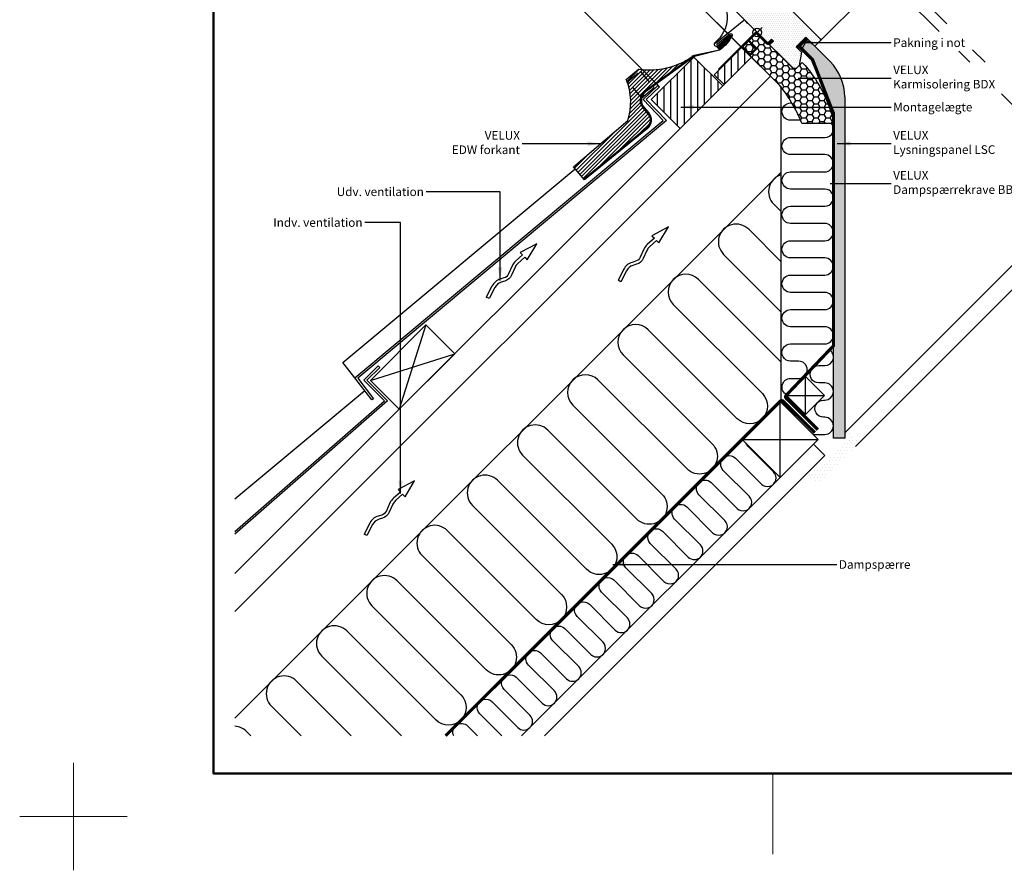
# Model space of a CAD drawing. Extents: x -50 to 2150, y -50 to 1535.
# Drawn here: x -50 to 865, y -50 to 741 of the extents above; entities that cross this region are included whole.
import ezdxf

# ---------------------------------------------------------------- set-up
doc = ezdxf.new("R2010")
doc.units = 0
doc.header["$LTSCALE"] = 50
doc.header["$MEASUREMENT"] = 0
doc.header["$PDSIZE"] = 2
doc.linetypes.add('DASHDOT', pattern=[1, 0.5, -0.25, 0, -0.25])
doc.linetypes.add('HIDDEN', pattern=[0.375, 0.25, -0.125])
doc.layers.get('0').update_dxf_attribs({"linetype": 'CONTINUOUS'})
doc.layers.get('DEFPOINTS').update_dxf_attribs({"linetype": 'CONTINUOUS'})
for name, color, linetype in [('logo', 1, 'CONTINUOUS'), ('VELUX_FLASHING', 4, 'CONTINUOUS'), ('VELUX_HATCH', 1, 'CONTINUOUS'), ('VELUX_INFO', 7, 'CONTINUOUS'), ('VELUX_INSIDE-COVERING', 7, 'CONTINUOUS'), ('VELUX_INSULATION', 1, 'CONTINUOUS'), ('VELUX_INSULATIONFRAME_BDX', 5, 'CONTINUOUS'), ('VELUX_LINNING', 2, 'CONTINUOUS'), ('VELUX_ROOFCONSTRUCTION', 7, 'CONTINUOUS'), ('VELUX_ROOFINGMATERIAL', 3, 'CONTINUOUS'), ('VELUX_ROOFWINDOW', 2, 'CONTINUOUS'), ('VELUX_TEXT', 7, 'CONTINUOUS'), ('VELUX_VAPOUR-BARRIER', 1, 'HIDDEN')]:
    doc.layers.add(name, color=color, linetype=linetype)
doc.layers.add('R-H cont 0.18', color=7, linetype='CONTINUOUS', lineweight=18)
doc.layers.add('R-H cont 0.50', color=7, linetype='CONTINUOUS', lineweight=50)
doc.styles.add('Verdana', font='verdana.ttf')
doc.styles.add('Verdana fed', font='verdanab.ttf')
doc.dimstyles.new('VERDANA', dxfattribs={"dimtxt": 8, "dimasz": 12, "dimexe": 2, "dimexo": 0, "dimgap": 2, "dimtad": 1, "dimdec": 0, "dimzin": 0, "dimdsep": 46, "dimtxsty": 'Verdana', "dimcen": 0.09, "dimclrd": 256, "dimclre": 256, "dimclrt": 256, "dimadec": 0, "dimazin": 0, "dimtfac": 1, "dimtdec": 0, "dimtix": 1, "dimtmove": 0, "dimatfit": 3, "dimfxl": 1, "dimtolj": 1, "dimtzin": 0, "dimarcsym": 0})

# ---------------------------------------------------------------- blocks, each defined once
blk = doc.blocks.new('frame')
at = {"layer": 'R-H cont 0.18'}
for p, q in [((0, -10), (0, 10)), ((129.9591338689181, -7), (129.9591338689181, 8)), ((10, 0), (-10, 0))]:
    blk.add_line(p, q, dxfattribs=at)
at = {"layer": 'R-H cont 0.50'}
blk.add_lwpolyline([(26.00000000000023, 289.0000000000001), (414.0000000000002, 288.9999999999997), (414, 7.999999999999744), (26.00000000000011, 8)], close=True, dxfattribs=at)
blk = doc.blocks.new('VELUX frame')
at = {"layer": 'logo', "xscale": 5, "yscale": 5, "zscale": 5}
blk.add_blockref('frame', (49.99999774828825, 50.00000175889673), dxfattribs=at)
at = {"color": 7}
for tag, p, height, style in [('DATE', (1789.320782627315, 167.5638541805908), 8, 'Verdana fed'), ('TEXT', (1425.612873169852, 158.8488548932497), 12, 'Verdana'), ('TEXT', (1425.612873169852, 138.8488548932497), 12, 'Verdana'), ('TEXT', (1425.612873169852, 118.8488548932497), 12, 'Verdana'), ('TEXT', (1425.612873169852, 98.84885489324967), 12, 'Verdana'), ('SCO', (1795.643286294631, 96.79626017819972), 8, 'Verdana fed')]:
    blk.add_attdef(tag, p, '', height=height, dxfattribs=dict(at, style=style))
at = {"style": 'Verdana'}
for tag, p in [('A_', (1883.368029566165, 135.9896271184748)), ('0', (2012.407972813805, 133.6436058874312))]:
    blk.add_attdef(tag, p, '', height=12, dxfattribs=at)
blk = doc.blocks.new('VEN3-PIL')
at = {"layer": 'VELUX_ROOFCONSTRUCTION'}
for p, q in [((-16.74218875836164, -4.324320746973399), (0, 0)), ((-16.59479579181266, 5.077152273243087), (-16.64486856285987, 1.883256274873361)), ((0, 0), (-16.59479579181266, 5.077152273243087)), ((-67.23753357215321, -4.777968016745376), (-68.15151037588146, -1.920583478002527)), ((-16.69193742747325, -1.119035293819024), (-16.74218875836164, -4.324320746973399))]:
    blk.add_line(p, q, dxfattribs=at)
for points in [[(-16.64486856285998, 1.883256274873247), (-25.3516554009359, 2.386858445193297, 0.1055431355186877), (-30.71641750514038, 1.562155489883935), (-38.32191114625857, -1.325256325191049, -0.2157207799034243), (-44.08238722665794, -0.9671255021858087), (-47.18920778171685, 0.6781439228557247, 0.201825453011014), (-57.23370662541583, 1.571637901473991), (-68.15151037588157, -1.920583478002754)], [(-16.69193742747336, -1.119035293819138), (-25.52488642984929, -0.6081358804476622, 0.1055431355186963), (-29.65162651000696, -1.242522769147286), (-37.25712015112481, -4.129934584222269, -0.2157207799034306), (-45.48637169455264, -3.618319122785579), (-48.59319224961177, -1.973049697744273, 0.2018254530110077), (-56.31972982168782, -1.285746637268858), (-67.23753357215332, -4.77796801674549)]]:
    blk.add_lwpolyline(points, format="xyb", dxfattribs=at)
blk = doc.blocks.new('*D13')
at = {"layer": 'DEFPOINTS', "color": 0, "transparency": 16777216}
for p in [(449.6021404392804, 773.3170281269738), (620.6829778341499, 714.9366214170861), (544.5469278353104, 678.3722407309157)]:
    blk.add_point(p, dxfattribs=at)
at = {"layer": 'VELUX_TEXT', "lineweight": -2, "transparency": 16777216}
for p, q in [((620.6829778341499, 714.9366214170861), (504.5381422194239, 831.0814570318468)), ((497.4670744075569, 821.181962095236), (458.0874218135202, 781.8023095012112)), ((544.5469278353104, 678.3722407309157), (448.1879268769076, 774.7312416893471))]:
    blk.add_line(p, q, dxfattribs=at)
at = {"layer": 'VELUX_TEXT', "transparency": 16777216}
for points in [[(496.052860845184, 822.5961756576094), (498.8812879699298, 819.7677485328627), (505.9523557817968, 829.6672434694734)], [(456.6732082511473, 783.2165230635845), (459.5016353758931, 780.3880959388379), (449.6021404392804, 773.3170281269738)]]:
    blk.add_solid(points, dxfattribs=at)
at = {"layer": 'VELUX_TEXT', "transparency": 16777216, "insert": (473.4054381524443, 805.8639457563193), "char_height": 8, "attachment_point": 5, "rotation": 44.99999999999149, "style": 'Verdana'}
blk.add_mtext('\\A1;80 mm', dxfattribs=at)
blk = doc.blocks.new('*D14')
at = {"layer": 'DEFPOINTS', "color": 0, "transparency": 16777216}
for p in [(505.9523557817885, 829.6672434694815), (597.2071044564764, 766.696766037446), (620.4002068794216, 715.2193923718144)]:
    blk.add_point(p, dxfattribs=at)
at = {"layer": 'VELUX_TEXT', "lineweight": -2, "transparency": 16777216}
for p, q in [((528.5797727773681, 852.2946604650544), (537.0650541516079, 860.7799418392917)), ((520.0944914031282, 843.8093790908171), (505.9523557817885, 829.6672434694815)), ((597.2071044564764, 766.696766037446), (518.6802778407554, 845.2235926531903)), ((620.4002068794216, 715.2193923718144), (504.5381422194156, 831.0814570318548)), ((497.4670744075486, 821.1819620952442), (488.9817930333088, 812.6966807210068))]:
    blk.add_line(p, q, dxfattribs=at)
at = {"layer": 'VELUX_TEXT', "transparency": 16777216}
for points in [[(527.1655592149953, 853.7088740274278), (529.993986339741, 850.8804469026811), (520.0944914031282, 843.8093790908171)], [(496.0528608451757, 822.5961756576176), (498.8812879699215, 819.7677485328709), (505.9523557817885, 829.6672434694815)]]:
    blk.add_solid(points, dxfattribs=at)
at = {"layer": 'VELUX_TEXT', "transparency": 16777216, "insert": (508.6630109229796, 841.0987239496294), "char_height": 8, "attachment_point": 5, "rotation": 44.99999999999149, "style": 'Verdana'}
blk.add_mtext('\\A1;20 mm', dxfattribs=at)

msp = doc.modelspace()

# ---------------------------------------------------------------- hatches: boundary and pattern name
at = {"layer": 'VELUX_FLASHING'}
h = msp.add_hatch(dxfattribs=at)
h.set_pattern_fill('ANSI31', color=256, scale=20, style=0)
h.set_pattern_definition([(45, (129.9999958533056, 55.00000196273822), (-1.767766952966369, 1.767766952966369), [])])
h.paths.add_polyline_path([(533.6939222887358, 653.3218258796471), (529.2789110472198, 658.2908112962975, -0.266976837357883), (527.0504857537112, 669.0273936725723), (515.0738606446782, 683.0869101049154), (526.4529137368379, 692.7801775537921), (537.8229280528246, 679.4327694437209), (574.7821182841334, 706.326126018844, -0.1911814252953687), (524.8317475978386, 694.6832856300086), (513.4526945056789, 684.9900181811324, -0.1822040407427543), (514.857195499681, 646.864542397908), (464.3516952461429, 603.8413384782277), (473.9386554161593, 592.587080887339), (532.6473165822541, 640.3638135443182, 0.426940784355027)])
h.paths.add_polyline_path([(537.8229280528245, 679.4327694437209), (526.4529137368379, 692.7801775537921), (515.0738606446782, 683.0869101049154), (527.0504857537112, 669.0273936725723, -0.1532768414076988), (530.8862255678755, 674.3852775420921)], flags=16)
at = {"layer": 'VELUX_HATCH'}
h = msp.add_hatch(dxfattribs=at)
h.set_pattern_fill('DOTS', color=256, scale=30, style=0)
h.set_pattern_definition([(0, (0, 0), (0.9375, 1.875), [0, -1.875])])
edge = h.paths.add_edge_path()
edge.add_arc((667.2172725310484, 756.7906743707839), 1.500000000000253, -39.99999999999369, 45, ccw=False)
edge.add_line((668.366339195727, 755.8264929562541), (665.5157272169631, 752.4292658894702))
edge.add_arc((666.2817716600821, 751.7864782797834), 1.000000000000176, 139.9999999999874, 225)
edge.add_line((665.5746648788954, 751.0793714985967), (693.7059668862285, 722.9480694912653))
edge.add_arc((692.6453067144485, 721.8874093194855), 1.500000000000093, -44.999999999993804, 44.999999999993804, ccw=False)
edge.add_line((693.7059668862285, 720.8267491477058), (688.7562194179227, 715.8770016793998))
edge.add_line((688.7562194179227, 715.8770016793998), (680.270938043684, 724.3622830536384))
edge.add_line((680.270938043684, 724.3622830536384), (671.4321032788521, 715.5234482888064))
edge.add_line((671.4321032788521, 715.5234482888064), (676.3818507471583, 710.5737008205007))
edge.add_line((676.3818507471583, 710.5737008205007), (674.1898197254791, 698.0579107934983))
edge.add_line((674.1898197254791, 698.0579107934983), (671.4321032788521, 695.3001943468713))
edge.add_line((671.4321032788521, 695.3001943468713), (668.6036761541054, 695.3001943468709))
edge.add_line((668.6036761541054, 695.3001943468709), (647.0369193271445, 716.8669511722893))
edge.add_line((647.0369193271445, 716.8669511722893), (647.0369193271331, 717.5740579534646))
edge.add_line((647.0369193271331, 717.5740579534646), (650.2188998424217, 720.7560384687534))
edge.add_line((650.2188998424217, 720.7560384687534), (648.5218435674592, 722.453094743716))
edge.add_line((648.5218435674592, 722.453094743716), (645.3398630522233, 719.271114228273))
edge.add_line((645.3398630522233, 719.271114228273), (644.6327562710367, 719.2711142282502))
edge.add_line((644.6327562710367, 719.2711142282502), (595.0645709106211, 768.8392995855808))
edge.add_line((595.0645709106211, 768.8392995855808), (595.0645709105984, 770.2535131479309))
edge.add_line((595.0645709105984, 770.2535131479309), (602.7784630714073, 777.9674053087393))
edge.add_line((602.7784630714073, 777.9674053087393), (607.7924929743663, 774.4961538374602))
edge.add_line((607.7924929743663, 774.4961538374602), (609.9138133179263, 776.6174741810197))
edge.add_line((609.9138133179263, 776.6174741810197), (605.1683749945146, 781.3629125044314))
edge.add_line((605.1683749945146, 781.3629125044314), (605.2243976260656, 782.0032541132001))
edge.add_line((605.2243976260656, 782.0032541132001), (609.1559514207952, 784.756157717147))
edge.add_arc((610.0163160753218, 783.527429650714), 1.499999999999589, 60.000000000009095, 125.00000000001339, ccw=False)
edge.add_line((610.7663160753214, 784.8264677563903), (637.1800065078914, 769.5765164748547))
edge.add_arc((637.6800065078914, 770.4425418786388), 0.9999999999997867, 239.999999999993, 314.9999999999954)
edge.add_line((638.3871132890777, 769.7354350974525), (643.8325879394106, 775.1809097477852))
edge.add_arc((644.8932481111906, 774.1202495760052), 1.500000000000253, 65.07152586453918, 135, ccw=False)
edge.add_line((645.5254779102038, 775.4805015678215), (654.8572119691303, 771.1432167235315))
edge.add_arc((654.224982170118, 769.7829647317164), 1.499999999998656, 45.00000000000921, 65.07152586455061, ccw=False)
edge.add_line((655.2856423418966, 770.8436249034954), (668.2779327028284, 757.8513345425639))
h = msp.add_hatch(dxfattribs=at)
h.set_pattern_fill('NET', color=256, scale=5, angle=-43.58189999999999, style=0)
h.set_pattern_definition([(136.4181, (545.5281778786244, 579.2773076613341), (0.4308692125691387, 0.4527435495510127), []), (46.4181, (545.5281778786244, 579.2773076613341), (0.4527435495510128, -0.4308692125691387), [])])
h.paths.add_polyline_path([(610.6975055749548, 726.2199710228226), (610.9316151309216, 725.9300233418373, -0.1359332657555138), (600.5253253849211, 713.5082933136662), (600.0574649767601, 713.1305334639003, -0.06291166228627207), (597.6637728599125, 715.3348011482115, 0.1094917525907286), (598.898433410689, 716.6931642009515)])
h = msp.add_hatch(dxfattribs=at)
h.set_pattern_fill('HONEY', color=5, scale=30, style=0)
h.set_pattern_definition([(0, (41.12401249853201, 35.59152372228459), (5.625, 3.24759525), [3.75, -7.5]), (120, (41.12401249853201, 35.59152372228459), (-5.624999987709674, 3.247595271287468), [3.749999999999997, -7.499999999999995]), (59.99999999999999, (41.12401249853201, 35.59152372228459), (1.229032625671422e-08, 6.495190521287468), [-7.5, 3.75])])
edge = h.paths.add_edge_path()
edge.add_line((670.3714431059324, 694.2395341739518), (677.0889575272045, 700.9570485952238))
edge.add_arc((585.0366019558664, 617.3757604749184), 124.3361085529122, 13.059162253369891, 42.238680643243924, ccw=False)
edge.add_arc((705.1911130174118, 645.2115611670836), 1.000000000000001, -90, 14.999999999994373, ccw=False)
edge.add_line((705.1911130174118, 644.2115611670836), (677.3102642632628, 644.2115611670836))
edge.add_arc((677.3102642632633, 645.2115611670831), 0.9999999999995453, 191.9411164736872, 269.99999999996743, ccw=False)
edge.add_arc((553.0986490826904, 595.83122411004), 132.6818046509233, 21.75334806701791, 39.23000396380461)
edge.add_line((655.8757540916077, 679.7438451596279), (621.0153897791116, 714.6042094721245))
edge.add_line((621.0153897791116, 714.6042094721245), (635.1575254028426, 728.7463450958551))
edge.add_line((635.1575254028426, 728.7463450958551), (669.6643363247459, 694.2395341739518))
edge.add_arc((670.0178897153392, 694.5930875645449), 0.4999999999998432, 224.9999999999908, 315.0000000000092)
h = msp.add_hatch(dxfattribs=at)
h.set_pattern_fill('ANSI31', color=256, scale=50, angle=45, style=0)
h.set_pattern_definition([(90, (129.9999958533056, 55.00000196273822), (-6.25, 1.332267629550188e-15), [])])
h.paths.add_polyline_path([(595.2214873485375, 689.4751309314745), (604.4138755039623, 680.2827427760496), (629.8753659895739, 705.7442332616613), (625.097037068516, 710.5225621827192, -0.2134023795520347), (622.6997737602837, 712.9198254909518), (620.6829778341498, 714.9366214170852)])
h = msp.add_hatch(dxfattribs=at)
h.set_pattern_fill('DOTS', color=256, scale=50, style=0)
h.set_pattern_definition([(0, (17.67766709844204, -17.67767180001579), (1.5625, 3.125), [0, -3.125])])
edge = h.paths.add_edge_path()
edge.add_line((706.0724611570377, 351.7252215027218), (716.4724611570375, 351.7252215027222))
edge.add_line((716.4724611570375, 351.7252215027222), (716.4724611570362, 668.8089721710514))
edge.add_arc((669.5506802728106, 668.7250747368541), 46.92185588962503, 0.102446319773263, 44.70825645895618)
edge.add_line((702.8979543663588, 701.7344653803741), (684.3686135797424, 720.2638061669893))
edge.add_line((684.3686135797424, 720.2638061669893), (680.5145889275002, 722.4889283374257))
edge.add_line((680.5145889275002, 722.4889283374257), (676.2956702927526, 718.2810582273025))
edge.add_line((676.2956702927526, 718.2810582273025), (674.5950250312113, 715.3354542286618))
edge.add_line((674.5950250312113, 715.3354542286618), (684.5298308722133, 705.3936437531477))
edge.add_line((684.5298308722133, 705.3936437531477), (706.0724611570361, 653.3851335503371))
edge.add_line((706.0724611570361, 653.3851335503371), (706.0724611570361, 645.8325466166473))
edge.add_arc((585.0366019557932, 617.3757604749087), 124.3361085529853, 13.05916225336648, 13.23054405363888, ccw=False)
edge.add_arc((705.1911130174115, 645.2115611670836), 1.000000000000032, -28.194581250141596, 14.999999999996078, ccw=False)
edge.add_line((706.0724611570361, 644.739093753625), (706.0724611570362, 635.375886216468))
edge.add_arc((698.2794162533547, 633.568000398943), 8.000000000000206, -13.060849228743507, 13.060849228743507, ccw=False)
edge.add_line((706.0724611570362, 631.7601145814181), (706.0724611570363, 603.3755202464256))
edge.add_arc((698.2793313620593, 601.5680003990558), 7.999999999999453, -13.058158569136822, 13.05815856913972, ccw=False)
edge.add_line((706.0724611570364, 599.7604805516869), (706.0724611570365, 571.3751541982822))
edge.add_arc((698.2792464707625, 569.5680003991686), 8.000000000000458, -13.055467364642084, 13.055467364643789, ccw=False)
edge.add_line((706.0724611570365, 567.7608466000552), (706.0724611570367, 539.3747880719882))
edge.add_arc((698.2791615794669, 537.5680003992813), 7.999999999999705, -13.052775614901577, 13.052775614903112, ccw=False)
edge.add_line((706.0724611570367, 535.7612127265747), (706.072461157037, 507.3744218674994))
edge.add_arc((698.2790766881708, 505.5680003993934), 7.999999999999907, -13.050083319607722, 13.05008331960778, ccw=False)
edge.add_line((706.072461157037, 503.7615789312874), (706.0724611570371, 475.3740555847653))
edge.add_arc((698.2789917968742, 473.568000399506), 8.00000000000008, -13.047390478390184, 13.047390478390298, ccw=False)
edge.add_line((706.0724611570371, 471.7619452142467), (706.0724611570373, 443.3736892237425))
edge.add_arc((698.2789069055781, 441.5680003996188), 8.000000000000206, -13.044697090944624, 13.044697090946215, ccw=False)
edge.add_line((706.0724611570373, 439.7623115754952), (706.0724611570375, 411.4167859115669))
edge.add_arc((698.2789069055783, 409.611097087444), 7.999999999999955, -13.044697090938314, 13.044697090939792, ccw=False)
edge.add_line((706.0724611570375, 407.8054082633214), (706.0724611570375, 391.2600560967599))
edge.add_arc((698.2789069055777, 389.4543672726404), 7.9999999999998, -13.044697090915122, 13.044697090915122, ccw=False)
edge.add_line((706.0724611570375, 387.648678448521), (706.0724611570377, 359.2604224580102))
edge.add_arc((698.2789917968743, 357.4543672727534), 7.999999999999829, -13.047390478370517, 13.047390478372108, ccw=False)
edge.add_line((706.0724611570377, 355.6483120874968), (706.0724611570377, 351.7252215027218))
h = msp.add_hatch(dxfattribs=at)
h.set_pattern_fill('ANSI31', color=256, scale=50, angle=45, style=0)
h.set_pattern_definition([(90, (129.9999922106545, -1479.999996714894), (-6.25, 1.332267629550188e-15), [])])
h.paths.add_polyline_path([(576.2994046151412, 705.9083872574063), (536.701424868693, 666.3104075109593), (563.571482553782, 639.44034982587), (603.1694623002293, 679.0383295723175)])
h = msp.add_hatch(dxfattribs=at)
h.set_pattern_fill('DOTS', color=256, scale=50, style=0)
h.set_pattern_definition([(0, (17.67766709844204, 18.22830119769833), (1.5625, 3.125), [0, -3.125])])
edge = h.paths.add_edge_path()
edge.add_line((716.4724611570372, 356.763551218211), (721.4222086253429, 351.8138037499054))
edge.add_line((721.4222086253429, 351.8138037499057), (689.602403471949, 319.9939985965113))
edge.add_line((689.602403471949, 319.9939985965111), (686.0668695660161, 323.5295325024435))
edge.add_line((686.0668695660161, 323.5295325024435), (682.3192036257274, 319.7818665621551))
edge.add_arc((680.9049900633543, 318.3676529997824), 1.99999999999994, -45.00000000000489, 44.99999999999278, ccw=False)
edge.add_line((682.3192036257273, 316.9534394374091), (681.8242288788967, 316.4584646905787))
edge.add_arc((682.5313356600834, 315.751357909392), 1.000000000000031, 135, 240.0000000000027)
edge.add_line((682.0313356600834, 314.8853325056075), (688.3389917233673, 311.2436055795147))
edge.add_arc((690.838991723367, 315.5737325984373), 4.999999999999936, 240.000000000005, 315)
edge.add_line((694.3745256293001, 312.0381986925045), (726.371956093649, 344.0356291568537))
edge.add_arc((722.8364221877164, 347.5711630627861), 4.999999999999957, 315.0000000000009, 405.0000000000018)
edge.add_line((726.3719560936491, 351.106696968719), (718.5937815005968, 358.8848715617708))
edge.add_line((718.5937815005968, 358.884871561771), (716.4724611570372, 356.7635512182112))

# ---------------------------------------------------------------- linework, layer by layer
at = {"layer": 'VELUX_FLASHING'}
for p, q in [((530.8862255678712, 674.3852775420894), (574.7821182841342, 706.3261260188444)), ((575.3835473814404, 705.5271998389546), (531.4876546651774, 673.5863513621991)), ((600.0617189780287, 712.1727807829541), (576.9087000767393, 706.4736885694249)), ((528.0431897566739, 667.8620454951813), (539.4222428488335, 677.555312944058)), ((530.0264596464033, 658.9550184114798), (534.4414708879187, 653.9860329948299)), ((533.6939222887352, 653.321825879648), (529.2789110472197, 658.290811296298)), ((473.9560888527897, 592.6012681064756), (532.647316582231, 640.3638135442991)), ((533.2785436899223, 639.588215491154), (474.5872856543185, 591.8256453903693))]:
    msp.add_line(p, q, dxfattribs=at)
for points in [[(603.0332866920634, 778.8051570121672), (594.2780242926584, 769.6054080852912, 0.4142135623730948), (594.3130232318294, 768.1916276658987), (597.8155380186512, 764.8583371315415, -0.4541785534656986), (595.8765796958786, 719.265824339949, 0.9999999999999999), (598.1381316527098, 716.4648633001354), (610.5090429118857, 726.4533844428072)], [(626.3622585706045, 737.0686234527095), (624.2263483891526, 739.7139755458668, 0.414213562373084), (622.8200947789736, 739.8638114022503), (596.4419676850863, 718.5655840799957)], [(597.290049668898, 717.5152236900656), (609.6609609280739, 727.5037448327373, -0.7791744611275945), (611.7537302639854, 725.930647993415, -0.1387348242957842), (600.9508152034499, 712.8906701159733), (600.0617189780287, 712.1727807829536)], [(474.5872856543185, 591.8256453903693), (464.3516952461428, 603.8413384782277), (514.857195499681, 646.864542397908, 0.1822040407427543), (513.4526945056789, 684.9900181811324), (524.8317475978386, 694.6832856300086, 0.1911814252953723), (574.7821182841342, 706.3261260188444)]]:
    msp.add_lwpolyline(points, format="xyb", dxfattribs=at)
msp.add_lwpolyline([(600.0617189780287, 712.1727807829536), (576.4484133696685, 707.4238130217111)], dxfattribs=at)
at = {"layer": 'VELUX_FLASHING', "linetype": 'HIDDEN'}
msp.add_lwpolyline([(528.0431897566734, 667.8620454951817), (515.0738606446782, 683.0869101049154), (526.4529137368379, 692.7801775537921), (539.4222428488335, 677.555312944058)], dxfattribs=at)
at = {"layer": 'VELUX_FLASHING'}
for centre, radius, start, end in [((607.5853266418289, 723.7071355152323), 12.98203420888494, 217.602032910294, 234.5587656367661), ((581.3864654752085, 697.5944874394056), 10.99999999999951, 116.6740175999081, 126.9723179118827), ((581.3978383545029, 697.5379380400575), 9.999999999998971, 116.6740175999099, 126.9723179118847), ((537.5019456382399, 665.5970895633011), 10.99999999999987, 126.9723179118815, 221.6215261508742), ((537.5019456382399, 665.5970895633011), 9.999999999999954, 126.9723179118812, 221.6215261508743), ((526.965984896083, 647.3439618430082), 8.99999999999997, 309.143076104977, 41.62152615088738), ((526.9659848960821, 647.3439618430091), 10.00000000000003, 309.142839936111, 41.62152615087437)]:
    msp.add_arc(centre, radius, start, end, dxfattribs=at)
at = {"layer": 'VELUX_HATCH'}
msp.add_line((680.270938043684, 724.3622830536385), (671.4321032777125, 715.523448287667), dxfattribs=at)
at = {"layer": 'VELUX_INFO', "color": 1, "linetype": 'DASHDOT', "ltscale": 2}
for p, q in [((627.2270861755007, 906.4770099350578), (806.4334730202145, 727.2706230903439)), ((634.2981539873665, 913.5480777469231), (820.5756086439453, 727.2706230903434)), ((822.3994457088197, 711.3046504017386), (832.7139952760363, 700.9901008345225)), ((835.1483634284962, 712.6978683057926), (846.8561308997664, 700.9901008345221)), ((862.0133012979747, 671.6907948125838), (969.3867550843399, 564.3173410262186))]:
    msp.add_line(p, q, dxfattribs=at)
at = {"layer": 'VELUX_INSIDE-COVERING'}
for p, q in [((416.324135590713, 75.00000196273822), (687.4948496181878, 346.1707159902119)), ((698.101451335986, 335.5641142724137), (687.4948496181878, 346.1707159902119)), ((437.5373390263098, 75.00000196273822), (698.101451335986, 335.5641142724137))]:
    msp.add_line(p, q, dxfattribs=at)
at = {"layer": 'VELUX_INSULATION'}
for p, q in [((629.875365989574, 705.7442332616613), (657.5076167444502, 678.1119825067851)), ((657.5068441843287, 386.8933886750071), (657.5076167444502, 678.1119825067856)), ((149.9999958533056, 91.51857469994866), (657.5074069409261, 599.0259857875692))]:
    msp.add_line(p, q, dxfattribs=at)
for points in [[(675.4330295003838, 647.2000926321796), (666.1947127455012, 647.2001171400759, -0.9999999999999999), (666.1947551911492, 663.2001171400195), (667.4047905181155, 663.2001139299739)], [(662.6731276045334, 392.0596720952119, -0.7946231183811626), (666.1943731803165, 407.2430334346284), (673.6655289265029, 407.2431236316309, 0.9999999999999999), (673.665486480855, 423.2431236315745), (666.1943307346685, 423.243033434572, -0.9999999999999999), (666.1942882890205, 439.2430334345156), (697.9942882889009, 439.2431236315181, 0.9999999999999999), (697.9942458432529, 455.2431236314617), (666.1942458433725, 455.2430334344592, -0.4126345340843771), (658.1942246205767, 463.2001383635459, -0.4142135623731534), (666.1942458433725, 471.2001171406953), (697.9942458432529, 471.2000269436928, 0.9999999999999999), (697.9942882889009, 487.2000269436364), (666.1942882890205, 487.2001171406389, -0.9999999999999999), (666.1943307346685, 503.2001171405825), (697.9943307345488, 503.20002694358, 0.9999999999999999), (697.9943731801968, 519.2000269435237), (666.1943731803165, 519.2001171405261, -0.9999999999999999), (666.1944156259644, 535.2001171404697), (697.9944156258448, 535.2000269434673, 0.9999999999999999), (697.9944580714928, 551.2000269434118), (666.1944580716133, 551.2001171404133, -0.9999999999999999), (666.1945005172604, 567.200117140357), (697.9945005171417, 567.2000269433554, 0.9999999999999999), (697.9945429627887, 583.200026943299), (666.1945429629093, 583.2001171403006, -0.9999999999999999), (666.1945854085573, 599.2001171402451), (697.9945854084376, 599.2000269432426, 0.9999999999999999), (697.9946278540856, 615.2000269431862), (666.1946278542052, 615.2001171401887, -0.9999999999999999), (666.1946702998532, 631.2001171401323), (697.9946702997336, 631.2000269431298, 0.6565115621629124), (703.8320485053571, 644.6704257818849, 0.6565115621629124)], [(657.5074005990288, 596.6353907551222, 0.5674453290657225), (650.5843002101393, 569.1648718703739), (657.5073093580547, 562.2418627224586)], [(657.5071855522602, 515.5729389699411), (627.2497764309832, 545.830348091218, 1), (603.9152526518271, 522.495824312062), (657.5070617464655, 468.9040152174236)], [(657.506937940671, 422.235091464906), (580.5807288726711, 499.1613005329059, 1), (557.2462050935151, 475.8267767537498), (639.9776984923412, 393.0952833549238, -1), (616.6431747131852, 369.7607595757677), (533.9116813143589, 452.4922529745938, 0.999999949945081), (510.5771575352029, 429.1577291954377), (593.308650934029, 346.4262357966115, -1), (569.9741271548729, 323.0917120174554), (487.2426337560468, 405.8232054162816, 1), (463.9081099768907, 382.4886816371256), (546.6396033757169, 299.7571882382995, -1), (523.3050795965609, 276.4226644591433), (440.5735861977346, 359.1541578579695, 1), (417.2390624185786, 335.8196340788134), (499.9705558174047, 253.0881406799872, -1), (476.6360320382487, 229.7536169008313), (393.9045386394225, 312.4851102996574, 1), (370.5700148602664, 289.1505865205013), (453.3015082590925, 206.4190931216751, -1), (429.9669844799365, 183.084569342519), (347.2354910811104, 265.8160627413451, 1), (323.9009673019543, 242.4815389621892), (406.6324607007805, 159.7500455633628, -1), (383.2979369216245, 136.4155217842069), (300.5664435227983, 219.1470151830331, 1), (277.2319197436422, 195.8124914038769), (359.9634131424683, 113.080998005051, -0.9999999292116554), (336.6288893633123, 89.74647422589487), (253.8973959644861, 172.477967624721, 1), (230.56287218533, 149.1434438455649), (304.7063140681568, 75.00000196273822)], [(687.3015758874774, 355.0863654151574), (698.0077032138154, 355.0863938169393, 0.9999999999999999), (698.0076607681674, 371.0863938168839), (696.8536844427514, 371.0863036198814, -0.9999999999999999), (696.8536419971034, 387.086303619825), (698.0076183225194, 387.0863938168275, 0.9999999999999999), (698.0075758768714, 403.0863938167711), (692.3004257386671, 403.0863036197686, -0.9999999999999999), (692.3003832930191, 419.0863036197122), (698.0075334312235, 419.0863938167147, 0.7517559145130583), (702.277954109708, 433.8512534580641)], [(625.3669837671521, 354.5629222022458, -0.04598734668306481), (626.3056768749391, 355.6922213656151)], [(397.881013823504, 75.00000196273822), (377.4040898972742, 95.47692588896803, -1), (388.7177983962589, 106.7906343879527), (412.7594289566019, 82.74900382760984, 1), (424.0731374555865, 94.06271232659469), (400.0315068952434, 118.1043428869377, -1), (411.3452153942282, 129.4180513859226), (435.386845954571, 105.3764208255798, 1), (446.7005544535556, 116.6901293245644), (422.6589238932131, 140.7317598849072, -1), (433.9726323921979, 152.0454683838918), (458.0142629525408, 128.0038378235488, 1), (469.3279714515256, 139.3175463225336), (445.2863408911839, 163.3591768828753, -1), (456.6000493901685, 174.6728853818602), (480.6416799505114, 150.6312548215174, 1), (491.9553884494962, 161.944963320502), (467.9137578891536, 185.9865938808446, -1), (479.2274663881383, 197.3003023798294), (503.2690969484813, 173.2586718194866, 1), (514.582805447466, 184.5723803184712), (490.541174887123, 208.6140108788145, -1), (501.8548833861077, 219.9277193777991), (525.8965139464506, 195.8860888174563, 1), (537.2102224454352, 207.1997973164412), (513.1685918850926, 231.2414278767837, -1), (524.4823003840775, 242.5551363757684), (548.5239309444203, 218.5135058154256, 1), (559.8376394434051, 229.8272143144104), (535.7960088830621, 253.8688448747534, -1), (547.1097173820467, 265.1825533737381), (571.1513479423895, 241.1409228133955, 1), (582.4650564413744, 252.4546313123803), (558.4234258810318, 276.4962618727229, -1), (569.7371343800164, 287.8099703717075), (593.7787649403595, 263.7683398113647, 1), (605.0924734393441, 275.0820483103494), (581.050842879001, 299.1236788706924, -1), (592.3645513779859, 310.4373873696773), (616.4061819383287, 286.3957568093344, 1), (627.7198904373133, 297.7094653083193), (603.6782598769719, 321.7510958686607), (603.6782598769707, 321.7510958686619, -1), (614.9919683759556, 333.0648043676467), (639.0335989362984, 309.0231738073037, 1.000000098843126), (650.3473074352809, 320.3368823062908), (626.3056768749415, 344.3785128666302), (626.3056768749402, 344.3785128666314, -0.1059226107277779), (624.4846452568622, 347.1926179271184, -0.1059226107277779)], [(258.0372665098448, 75.000001962738), (207.228348406174, 125.808920066409, 1), (183.8938246270179, 102.4743962872528), (211.3682189515325, 75.00000196273822)], [(164.6991713932204, 75.00000196273822), (160.5593008478619, 79.13987250809669, 0.1815043294951132), (149.9999958533056, 83.93536954643764, 0.1815043294951132)], [(353.2428782704864, 75.00000196273822, -0.8465262016502977), (366.0903813982891, 84.1632173899834), (375.2535968255344, 75.00000196273822)]]:
    msp.add_lwpolyline(points, format="xyb", dxfattribs=at)
at = {"layer": 'VELUX_INSULATIONFRAME_BDX'}
msp.add_lwpolyline([(670.3714431059324, 694.2395341739518), (677.0889575272045, 700.9570485952238, -0.1280121210497441), (706.1570388437009, 645.470380212186, -0.4931454260313082), (705.1911130174118, 644.2115611670836), (677.3102642632628, 644.2115611670836, -0.354407745442322), (676.331903505906, 645.004654839335, 0.07640445223161864), (655.8757540916077, 679.7438451596279), (621.0153897791116, 714.6042094721245), (635.1575254028426, 728.7463450958551), (669.6643363247459, 694.2395341739518, 0.414213562373142)], format="xyb", close=True, dxfattribs=at)
at = {"layer": 'VELUX_LINNING', "color": 1}
for p, q in [((753.2772267195114, 780.3011924072536), (693.7059668862285, 720.8267491477058)), ((716.4724611570373, 356.7639185282753), (946.726253778811, 586.9778423317478)), ((958.0402683960187, 575.66382771454), (726.371956093649, 344.0356291568537))]:
    msp.add_line(p, q, dxfattribs=at)
at = {"layer": 'VELUX_LINNING'}
for p, q in [((676.7141821747514, 713.2100937989214), (681.2941821747513, 721.1428864975867)), ((681.2941821747513, 721.1428864975867), (686.4903345974576, 718.1428864975858)), ((684.3686135797418, 720.2638061669898), (702.8979543663588, 701.7344653803741)), ((686.6515518899291, 703.2727240837437), (676.7141821747514, 713.2100937989214)), ((706.0724611570361, 653.3851335503371), (684.5298308722133, 705.3936437531477)), ((716.4724611570362, 668.8089721710514), (716.4724611570373, 351.7252215027222)), ((706.0724611570377, 351.7252215027222), (706.0724611570361, 653.3851335503371)), ((716.4724611570373, 351.7252215027222), (706.0724611570377, 351.7252215027222))]:
    msp.add_line(p, q, dxfattribs=at)
msp.add_arc((669.5506802728107, 668.7250747368537), 46.92185588962506, 0.1024463197732805, 44.7082564589561, dxfattribs=at)
at = {"layer": 'VELUX_ROOFCONSTRUCTION'}
for p, q in [((149.9999958533056, 225.8688631253929), (629.875365989574, 705.7442332616613)), ((149.9999958533056, 190.5135240660654), (647.5530355192379, 688.0665637319973)), ((327.3978176374769, 457.0068002797398), (302.6490802959468, 378.5179475680334)), ((275.779022610858, 405.3880052531224), (354.2678753225646, 430.1367425946517)), ((679.9305252129266, 373.7711245886935), (679.9305252129266, 409.1264636480209)), ((656.5960014337711, 315.0812617502097), (656.5960014337704, 385.7919398688641)), ((662.2528556832631, 391.4487941183572), (697.6081947425901, 391.4487941183572)), ((621.2406623744434, 350.4366008095371), (691.9513404930981, 350.4366008095369))]:
    msp.add_line(p, q, dxfattribs=at)
msp.add_lwpolyline([(604.4138755039623, 680.2827427760496), (595.2214873485375, 689.4751309314745), (620.6829778341498, 714.9366214170852), (629.8753659895741, 705.7442332616608)], dxfattribs=at)
for points in [[(563.5714825537821, 639.4403498258705), (536.7014248686933, 666.3104075109593), (576.2994046151412, 705.9083872574063), (603.169462300229, 679.0383295723175)], [(302.6490802959468, 378.5179475680334), (275.779022610858, 405.3880052531224), (327.397817637477, 457.0068002797398), (354.2678753225646, 430.1367425946517)], [(697.6081947425902, 391.4487941183572), (679.9305252129265, 373.7711245886935), (662.252855683263, 391.4487941183572), (679.9305252129265, 409.1264636480209)], [(691.951340493098, 350.4366008095369), (656.5960014337704, 385.7919398688641), (621.2406623744434, 350.4366008095371), (656.596001433771, 315.0812617502097)]]:
    msp.add_lwpolyline(points, close=True, dxfattribs=at)
at = {"layer": 'VELUX_ROOFINGMATERIAL'}
for p, q in [((529.2666754008953, 666.5473779671186), (542.9031889438636, 679.5680325869582)), ((544.2843614686042, 678.1215325154405), (532.0948888812507, 666.4825668767651)), ((541.5933860756336, 680.9397873160963), (542.9031889438636, 679.5680325869582)), ((542.9031889438636, 679.5680325869582), (544.2843614686042, 678.1215325154405)), ((547.9204922902302, 647.025878658859), (529.2666754008953, 666.5473779671186)), ((532.0948888812507, 666.4825668767651), (550.8438681617738, 646.8614786980463)), ((261.2771851438072, 407.6555002911768), (547.9204922902302, 647.025878658859)), ((550.8438681617738, 646.8614786980463), (264.0315404719743, 407.3499544866925)), ((250.3161098328978, 421.9530149577859), (465.9202781577783, 601.9999585384815)), ((261.2725054128355, 407.6616044844523), (250.3161098328978, 421.9530149577859)), ((277.0005565067693, 387.1460953018009), (261.2725054128355, 407.6616044844523)), ((264.0315404719743, 407.3499544866925), (278.587788129915, 388.3629337358116)), ((149.9999958533056, 295.1498718450925), (270.688376253036, 395.9344447292908)), ((278.587788129915, 388.3629337358116), (277.0005565067693, 387.1460953018009))]:
    msp.add_line(p, q, dxfattribs=at)
msp.add_lwpolyline([(149.9999958533031, 265.0238445507348), (288.8034929549988, 386.3945275332489), (269.7109051290493, 405.4871153591989), (283.0480291449688, 418.8142707691386), (284.4617138960501, 417.399528593136), (272.5398610651244, 405.48658654787), (291.7298496708862, 386.2965979421078), (149.999995853303, 262.3670895648886)], dxfattribs=at)
at = {"layer": 'VELUX_ROOFWINDOW', "color": 1}
for p, q in [((630.5613313251297, 733.3425391735675), (639.7537194805545, 724.1501510181427)), ((639.7537194805545, 733.3425391735676), (630.5613313251297, 724.1501510181425)), ((630.5613313251297, 733.3425391735676), (639.7537194805545, 724.1501510181425))]:
    msp.add_line(p, q, dxfattribs=at)
at = {"layer": 'VELUX_ROOFWINDOW'}
msp.add_lwpolyline([(665.5746648788954, 751.0793714985967), (693.7059668862285, 722.9480694912653, -0.4142135623730321), (693.7059668862285, 720.8267491477058), (688.7562194179227, 715.8770016793998), (680.270938043684, 724.3622830536384), (671.4321032788521, 715.5234482888064), (676.3818507471583, 710.5737008205007), (674.1898197254791, 698.0579107934983), (671.4321032788521, 695.3001943468713), (668.6036761541054, 695.3001943468709), (647.0369193271445, 716.8669511722893), (647.0369193271331, 717.5740579534646), (650.2188998424217, 720.7560384687534), (648.5218435674592, 722.453094743716), (645.3398630522233, 719.271114228273), (644.6327562710367, 719.2711142282502), (595.0645709106211, 768.8392995855808)], format="xyb", dxfattribs=at)
at = {"layer": 'VELUX_ROOFWINDOW', "color": 3, "const_width": 2}
for points in [[(649.3915849072366, 721.5833534016595), (646.3510257481347, 718.5427942425574, -0.414213562373095), (644.229705404575, 718.5427942425574), (635.03731724915, 727.7351823979827, 0.4142135623731282), (632.9159969055905, 727.7351823979827), (599.3284247992292, 694.1476102916215)], [(620.4762199476095, 715.2954054400018, -0.1826976733811472), (621.585811386062, 714.9023076418805), (628.6107930877745, 707.8736293940631), (634.6107930636844, 713.8736293699728), (627.5858113740171, 720.9023076298356, 0.1826976733811534), (626.4762199355644, 721.2954054279569, 0.1826976733811534)]]:
    msp.add_lwpolyline(points, format="xyb", dxfattribs=at)
at = {"layer": 'VELUX_ROOFWINDOW', "const_width": 3}
msp.add_lwpolyline([(681.3315982143242, 723.3016228807194), (672.4927634494923, 714.4627881158874)], dxfattribs=at)
at = {"layer": 'VELUX_ROOFWINDOW', "color": 1}
msp.add_circle((635.1575254028426, 728.746345095855), 4, dxfattribs=at)
at = {"layer": 'VELUX_VAPOUR-BARRIER'}
msp.add_lwpolyline([(662.1451609174962, 391.531705408175, 3, 3, 0), (706.0724611570372, 437.5807266654317, 3, 3, 0), (706.0724611570361, 653.3851335503371, 3, 3, 0), (686.651551889929, 703.2727240837437, 3, 3, 0), (673.9771256536388, 715.9471503200341, 3, 3, 0), (681.3315982143242, 723.3016228807194, 0, 0, 0)], format="xyseb", dxfattribs=at)
at = {"layer": 'VELUX_VAPOUR-BARRIER', "const_width": 3}
msp.add_lwpolyline([(345.6134574720593, 75.00000196273822), (656.50311868504, 385.8896631757186)], dxfattribs=at)
for points in [[(688.6499979244401, 356.7500912008716), (659.3168101656704, 385.8896631757239, 0.4142135623730936), (656.4884212276447, 385.8749657183232)], [(691.5078197655564, 359.5491236092473), (662.1598583748915, 388.703316470144, -0.4142135623730962), (662.1451609174911, 391.5317054081697)]]:
    msp.add_lwpolyline(points, format="xyb", dxfattribs=at)

# ---------------------------------------------------------------- block references
at = {"layer": 'VELUX_INFO'}
msp.add_blockref('VELUX frame', (-49.99999774828825, -50.00000175889681), dxfattribs=at)
at = {"layer": 'VELUX_INFO', "rotation": 44.9999999999956}
for p in [(552.7037763206806, 547.9727602822361), (430.3312555361993, 532.409127078804), (316.7921449102273, 312.0611288717826)]:
    msp.add_blockref('VEN3-PIL', p, dxfattribs=at)

# ---------------------------------------------------------------- texts
at = {"layer": 'VELUX_TEXT', "char_height": 8, "style": 'Verdana'}
for s, insert, attachment_point in [('\\A1;Pakning i not', (761.4917706369135, 719.2876367460415), 4), ('VELUX\\PKarmisolering BDX', (761.4917706369137, 686.3404478235527), 4), ('\\A1;Montagelægte', (761.4917706369137, 659.4019107617344), 4), ('VELUX\\PEDW forkant', (414.7788672779461, 625.3529404380681), 6), ('VELUX\\PLysningspanel LSC', (761.4917706369135, 625.5184437273667), 4), ('VELUX\\PDampspærrekrave BBX', (761.4917706369134, 588.3387085564434), 4), ('\\A1;Udv. ventilation', (325.4805932015788, 580.7090181102237), 6), ('\\A1;Indv. ventilation', (268.4984149680631, 552.1071802386411), 6), ('\\A1;Dampspærre', (711.0498161808866, 234.2686779439721), 4)]:
    msp.add_mtext(s, dxfattribs=dict(at, insert=insert, attachment_point=attachment_point))

# ---------------------------------------------------------------- dimensions: what is measured, and where the dimension line sits
at = {"layer": 'VELUX_TEXT'}
dim = msp.add_linear_dim(base=(505.9523557817885, 829.6672434694815), p1=(597.2071044564764, 766.696766037446), p2=(620.4002068794216, 715.2193923718144), angle=44.99999999999148, dimstyle='VERDANA', override={"dimpost": ' mm'}, dxfattribs=at)
dim.commit()
dim.dimension.update_dxf_attribs({"geometry": '*D14', "text_midpoint": (508.6630109229796, 841.0987239496294)})
dim = msp.add_linear_dim(base=(449.6021404392804, 773.3170281269738), p1=(620.6829778341498, 714.9366214170861), p2=(544.5469278353104, 678.3722407309158), angle=44.99999999999148, text='80 mm', dimstyle='VERDANA', override={"dimpost": ' mm'}, dxfattribs=at)
dim.commit()
dim.dimension.update_dxf_attribs({"geometry": '*D13', "text_midpoint": (473.4054381524443, 805.8639457563193)})

# ---------------------------------------------------------------- leaders
at = {"layer": 'VELUX_TEXT', "annotation_type": 0, "has_hookline": 1}
for points, hookline_direction, text_width in [([(674.8399829134153, 719.2876367460415), (759.4917706369135, 719.2876367460415)], 0, 70.98992612491605), ([(673.2723568579033, 686.3404478235527), (759.4917706369137, 686.3404478235527)], 0, 102.1356615177972), ([(564.2250379070501, 659.4019107617344), (759.4917706369137, 659.4019107617344)], 0, 76.93216924110142), ([(489.6044453729119, 625.3529404380681), (416.7788672779461, 625.3529404380681)], 1, 68.54533243787778), ([(709.6055727372286, 625.5184437273667), (759.4917706369135, 625.5184437273667)], 0, 101.5983881799866), ([(702.803062879284, 588.3387085564439), (759.4917706369134, 588.3387085564434)], 0, 127.6292813969107), ([(396.3288787253987, 498.2966797846591), (396.3288787253987, 580.7090181102237), (327.4805932015788, 580.7090181102237)], 1, 85.39422431161853), ([(303.7969847597178, 300.315862882426), (303.7969847597178, 552.1071802386411), (270.4984149680631, 552.1071802386411)], 1, 89.15513767629282), ([(501.0582880785497, 234.2686779439719), (709.0498161808866, 234.2686779439721)], 0, 70.07656145063801)]:
    msp.add_leader(points, dimstyle='VERDANA', override={"dimgap": 2, "dimtad": 0}, dxfattribs=dict(at, hookline_direction=hookline_direction, text_width=text_width))

doc.saveas('drawing.dxf')
